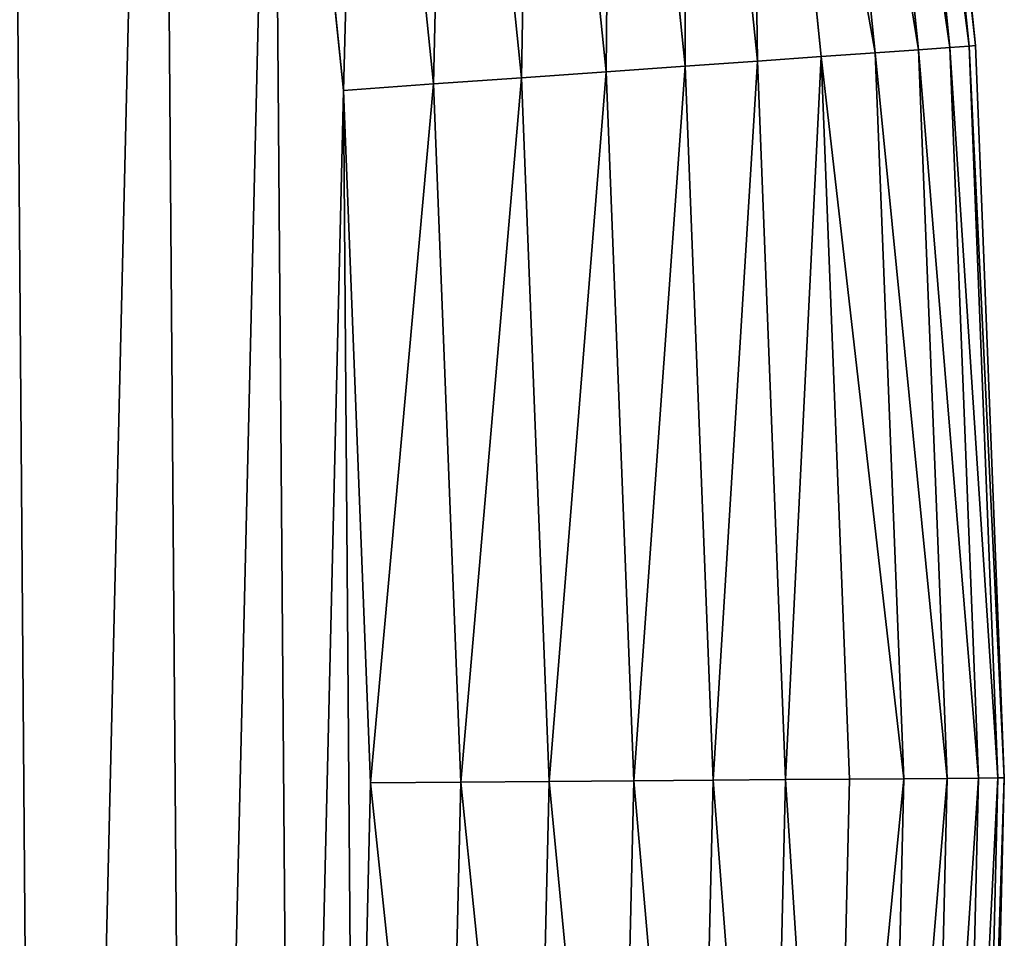
# Model space of a CAD drawing. Extents: x 34 to 307, y 0 to 90.
# Drawn here: x 101 to 104, y 42 to 44 of the extents above; entities that cross this region are included whole.
import ezdxf

# ---------------------------------------------------------------- set-up
doc = ezdxf.new("R2010")
doc.units = 0
doc.layers.get('0').update_dxf_attribs({"color": 13, "linetype": 'CONTINUOUS'})

# ---------------------------------------------------------------- blocks, each defined once
blk = doc.blocks.new('KOMPONENT_82')
at = {"color": 28}
for p, q in [((69.6115, 39.645, 2.4353), (69.8349, 37.4625, 2.4353)), ((69.6115, 39.645, 1.3647), (69.8349, 37.4625, 1.3647)), ((69.6687, 39.6527, 2.1704), (69.8925, 37.4666, 2.1704)), ((69.6687, 39.6527, 1.6296), (69.8925, 37.4666, 1.6296)), ((69.6878, 39.6552, 1.9), (69.9118, 37.4679, 1.9)), ((69.3887, 39.6151, 2.9272), (69.6107, 37.4466, 2.9272)), ((69.3887, 39.6151, 0.8728), (69.6107, 37.4466, 0.8728)), ((69.5176, 39.6324, 2.6893), (69.7404, 37.4558, 2.6893)), ((69.5176, 39.6324, 1.1107), (69.7404, 37.4558, 1.1107)), ((69.2277, 39.5935, 3.1442), (69.4486, 37.4352, 3.1442)), ((69.2277, 39.5935, 0.6558), (69.4486, 37.4352, 0.6558)), ((69.0376, 39.568, 3.3359), (69.2573, 37.4216, 3.3359)), ((69.0376, 39.568, 0.4641), (69.2573, 37.4216, 0.4641)), ((68.8224, 39.5391, 3.4984), (69.0407, 37.4063, 3.4984)), ((68.8224, 39.5391, 0.3016), (69.0407, 37.4063, 0.3016)), ((68.5864, 39.5074, 3.6283), (68.8033, 37.3895, 3.6283)), ((68.5864, 39.5074, 0.1717), (68.8033, 37.3895, 0.1717)), ((68.3346, 39.4736, 3.723), (68.5498, 37.3716, 3.723)), ((68.3346, 39.4736, 0.077), (68.5498, 37.3716, 0.077)), ((68.0719, 39.4383, 3.7807), (68.2854, 37.3529, 3.7807)), ((68.0719, 39.4383, 0.0193), (68.2854, 37.3529, 0.0193)), ((68.0155, 37.3338), (67.8038, 39.4023)), ((68.0155, 37.3338, 3.8), (67.8038, 39.4023, 3.8)), ((69.7404, 37.4558, 2.6893), (69.6107, 37.4466, 2.9272)), ((69.6107, 37.4466, 0.8728), (69.7404, 37.4558, 1.1107)), ((69.8349, 37.4625, 2.4353), (69.7404, 37.4558, 2.6893)), ((69.7404, 37.4558, 1.1107), (69.8349, 37.4625, 1.3647)), ((69.7404, 37.4558, 2.6893), (69.8261, 35.2695, 2.6893)), ((69.7404, 37.4558, 1.1107), (69.8261, 35.2695, 1.1107)), ((69.8925, 37.4666, 2.1704), (69.8349, 37.4625, 2.4353)), ((69.8349, 37.4625, 1.3647), (69.8925, 37.4666, 1.6296)), ((69.8349, 37.4625, 2.4353), (69.9209, 35.2703, 2.4353)), ((69.8349, 37.4625, 1.3647), (69.9209, 35.2703, 1.3647)), ((69.9118, 37.4679, 1.9), (69.8925, 37.4666, 2.1704)), ((69.8925, 37.4666, 1.6296), (69.9118, 37.4679, 1.9)), ((69.8925, 37.4666, 2.1704), (69.9785, 35.2707, 2.1704)), ((69.8925, 37.4666, 1.6296), (69.9785, 35.2707, 1.6296)), ((69.9118, 37.4679, 1.9), (69.9979, 35.2709, 1.9)), ((69.4486, 37.4352, 3.1442), (69.2573, 37.4216, 3.3359)), ((69.2573, 37.4216, 0.4641), (69.4486, 37.4352, 0.6558)), ((69.6107, 37.4466, 2.9272), (69.4486, 37.4352, 3.1442)), ((69.4486, 37.4352, 0.6558), (69.6107, 37.4466, 0.8728)), ((69.4486, 37.4352, 3.1442), (69.5336, 35.2672, 3.1442)), ((69.4486, 37.4352, 0.6558), (69.5336, 35.2672, 0.6558)), ((69.6107, 37.4466, 2.9272), (69.6961, 35.2685, 2.9272)), ((69.6107, 37.4466, 0.8728), (69.6961, 35.2685, 0.8728)), ((69.0407, 37.4063, 3.4984), (68.8033, 37.3895, 3.6283)), ((68.8033, 37.3895, 0.1717), (69.0407, 37.4063, 0.3016)), ((69.2573, 37.4216, 3.3359), (69.0407, 37.4063, 3.4984)), ((69.0407, 37.4063, 0.3016), (69.2573, 37.4216, 0.4641)), ((69.0407, 37.4063, 3.4984), (69.1247, 35.2641, 3.4984)), ((69.0407, 37.4063, 0.3016), (69.1247, 35.2641, 0.3016)), ((69.2573, 37.4216, 3.3359), (69.3418, 35.2658, 3.3359)), ((69.2573, 37.4216, 0.4641), (69.3418, 35.2658, 0.4641)), ((68.5498, 37.3716, 3.723), (68.2854, 37.3529, 3.7807)), ((68.2854, 37.3529, 0.0193), (68.5498, 37.3716, 0.077)), ((68.8033, 37.3895, 3.6283), (68.5498, 37.3716, 3.723)), ((68.5498, 37.3716, 0.077), (68.8033, 37.3895, 0.1717)), ((68.5498, 37.3716, 3.723), (68.6325, 35.2602, 3.723)), ((68.5498, 37.3716, 0.077), (68.6325, 35.2602, 0.077)), ((68.8033, 37.3895, 3.6283), (68.8867, 35.2622, 3.6283)), ((68.8033, 37.3895, 0.1717), (68.8867, 35.2622, 0.1717)), ((68.2854, 37.3529, 3.7807), (68.0155, 37.3338, 3.8)), ((68.0155, 37.3338), (68.2854, 37.3529, 0.0193)), ((68.097, 35.2561), (68.0155, 37.3338)), ((68.097, 35.2561, 3.8), (68.0155, 37.3338, 3.8)), ((68.2854, 37.3529, 3.7807), (68.3675, 35.2582, 3.7807)), ((68.2854, 37.3529, 0.0193), (68.3675, 35.2582, 0.0193)), ((69.5336, 35.2672, 3.1442), (69.3418, 35.2658, 3.3359)), ((69.5336, 35.2672, 0.6558), (69.3418, 35.2658, 0.4641)), ((69.5336, 35.2672, 3.1442), (69.4823, 33.0983, 3.1442)), ((69.5336, 35.2672, 0.6558), (69.4823, 33.0983, 0.6558)), ((69.6961, 35.2685, 2.9272), (69.5336, 35.2672, 3.1442)), ((69.6961, 35.2685, 0.8728), (69.5336, 35.2672, 0.6558)), ((69.6961, 35.2685, 2.9272), (69.6446, 33.0893, 2.9272)), ((69.6961, 35.2685, 0.8728), (69.6446, 33.0893, 0.8728)), ((69.8261, 35.2695, 2.6893), (69.6961, 35.2685, 2.9272)), ((69.8261, 35.2695, 1.1107), (69.6961, 35.2685, 0.8728)), ((69.8261, 35.2695, 2.6893), (69.7744, 33.0822, 2.6893)), ((69.8261, 35.2695, 1.1107), (69.7744, 33.0822, 1.1107)), ((69.9209, 35.2703, 2.4353), (69.8261, 35.2695, 2.6893)), ((69.9209, 35.2703, 1.3647), (69.8261, 35.2695, 1.1107)), ((69.9209, 35.2703, 2.4353), (69.869, 33.077, 2.4353)), ((69.9209, 35.2703, 1.3647), (69.869, 33.077, 1.3647)), ((69.9785, 35.2707, 2.1704), (69.9209, 35.2703, 2.4353)), ((69.9785, 35.2707, 1.6296), (69.9209, 35.2703, 1.3647)), ((69.9785, 35.2707, 2.1704), (69.9266, 33.0738, 2.1704)), ((69.9785, 35.2707, 1.6296), (69.9266, 33.0738, 1.6296)), ((69.9979, 35.2709, 1.9), (69.9459, 33.0727, 1.9)), ((69.9979, 35.2709, 1.9), (69.9785, 35.2707, 2.1704)), ((69.9979, 35.2709, 1.9), (69.9785, 35.2707, 1.6296)), ((68.0478, 33.1773), (68.097, 35.2561)), ((68.0478, 33.1773, 3.8), (68.097, 35.2561, 3.8)), ((68.3675, 35.2582, 3.7807), (68.097, 35.2561, 3.8)), ((68.3675, 35.2582, 0.0193), (68.097, 35.2561)), ((68.3675, 35.2582, 3.7807), (68.318, 33.1624, 3.7807)), ((68.3675, 35.2582, 0.0193), (68.318, 33.1624, 0.0193)), ((68.6325, 35.2602, 3.723), (68.3675, 35.2582, 3.7807)), ((68.6325, 35.2602, 0.077), (68.3675, 35.2582, 0.0193)), ((68.6325, 35.2602, 3.723), (68.5826, 33.1479, 3.723)), ((68.6325, 35.2602, 0.077), (68.5826, 33.1479, 0.077)), ((68.8867, 35.2622, 3.6283), (68.6325, 35.2602, 3.723)), ((68.8867, 35.2622, 0.1717), (68.6325, 35.2602, 0.077)), ((68.8867, 35.2622, 3.6283), (68.8363, 33.1339, 3.6283)), ((68.8867, 35.2622, 0.1717), (68.8363, 33.1339, 0.1717)), ((69.1247, 35.2641, 3.4984), (68.8867, 35.2622, 3.6283)), ((69.1247, 35.2641, 0.3016), (68.8867, 35.2622, 0.1717)), ((69.1247, 35.2641, 3.4984), (69.074, 33.1208, 3.4984)), ((69.1247, 35.2641, 0.3016), (69.074, 33.1208, 0.3016)), ((69.3418, 35.2658, 3.3359), (69.1247, 35.2641, 3.4984)), ((69.3418, 35.2658, 0.4641), (69.1247, 35.2641, 0.3016)), ((69.3418, 35.2658, 3.3359), (69.2908, 33.1088, 3.3359)), ((69.3418, 35.2658, 0.4641), (69.2908, 33.1088, 0.4641))]:
    blk.add_line(p, q, dxfattribs=at)
mesh = blk.add_polyface(dxfattribs=at)
corners = [(1.95, 36.8206), (1.9823, 32.6641), (1.9009, 34.7418), (2.1296, 38.8921), (2.1941, 30.5955), (2.439, 40.9483), (2.5353, 28.5444), (2.8768, 42.981), (3.0047, 26.5187), (3.4414, 44.9822), (3.6003, 24.5265), (4.1305, 46.9441), (4.3198, 22.5756), (4.9414, 48.8587), (5.1604, 20.6738), (5.871, 50.7187), (6.1188, 18.8285), (6.9155, 52.5167), (7.1911, 17.047), (8.0709, 54.2455), (8.3732, 15.3364), (9.3325, 55.8983), (9.6604, 13.7033), (10.6955, 57.4687), (11.0475, 12.1543), (12.1543, 58.9504), (12.5292, 10.6955), (13.7033, 60.3375), (14.0996, 9.3325), (15.3364, 61.6247), (15.7524, 8.0709), (17.047, 62.8068), (17.4812, 6.9155), (18.8285, 63.8791), (19.2792, 5.871), (20.6738, 64.8375), (21.1391, 4.9414), (22.5756, 65.6781), (23.0538, 4.1305), (24.5265, 66.3976), (25.0156, 3.4414), (26.5187, 66.9932), (27.0169, 2.8768), (28.5444, 67.4626), (29.0496, 2.439), (30.5955, 67.8038), (31.1058, 2.1296), (32.6641, 68.0155), (33.1773, 1.95), (34.7418, 68.097), (35.2561, 1.9009), (36.8206, 68.0478), (37.3338, 1.9823), (38.8921, 67.8682), (39.4023, 2.1941), (40.9483, 67.5589), (41.4535, 2.5353), (42.981, 67.1211), (43.4792, 3.0047), (44.9822, 66.5565), (45.4714, 3.6003), (46.9441, 65.8674), (47.4222, 4.3198), (48.8587, 65.0565), (49.3241, 5.1604), (50.7187, 64.1269), (51.1694, 6.1188), (52.5167, 63.0823), (52.9509, 7.1911), (54.2455, 61.927), (54.6615, 8.3732), (55.8983, 60.6653), (56.2946, 9.6604), (57.4687, 59.3024), (57.8436, 11.0475), (58.9504, 57.8436), (59.3024, 12.5292), (60.3375, 56.2946), (60.6653, 14.0996), (61.6247, 54.6615), (61.927, 15.7524), (62.8068, 52.9509), (63.0823, 17.4812), (63.8791, 51.1694), (64.1269, 19.2792), (64.8375, 49.3241), (65.0565, 21.1391), (65.6781, 47.4222), (65.8674, 23.0538), (66.3976, 45.4714), (66.5565, 25.0156), (66.9932, 43.4792), (67.1211, 27.0169), (67.4626, 41.4535), (67.5589, 29.0496), (67.8038, 39.4023), (67.8682, 31.1058), (68.0155, 37.3338), (68.0478, 33.1773), (68.097, 35.2561)]
mesh.append_faces([[corners[k] for k in face] for face in [(0, 1, 2), (98, 97, 99)]], dxfattribs={"vtx0": -1, "color": 28})
mesh.append_faces([[corners[k] for k in face] for face in [(1, 3, 4), (4, 5, 6), (6, 7, 8), (8, 9, 10), (10, 11, 12), (12, 13, 14), (14, 15, 16), (16, 17, 18), (18, 19, 20), (20, 21, 22), (22, 23, 24), (24, 25, 26), (26, 27, 28), (28, 29, 30), (30, 31, 32), (32, 33, 34), (34, 35, 36), (36, 37, 38), (38, 39, 40), (40, 41, 42), (42, 43, 44), (44, 45, 46), (46, 47, 48), (48, 49, 50), (50, 51, 52), (52, 53, 54), (54, 55, 56), (56, 57, 58), (58, 59, 60), (60, 61, 62), (62, 63, 64), (64, 65, 66), (66, 67, 68), (68, 69, 70), (70, 71, 72), (72, 73, 74), (74, 75, 76), (76, 77, 78), (78, 79, 80), (80, 81, 82), (82, 83, 84), (84, 85, 86), (86, 87, 88), (88, 89, 90), (90, 91, 92), (92, 93, 94), (94, 95, 96), (96, 97, 98)]], dxfattribs={"vtx0": -1, "vtx1": -1, "color": 28})
mesh.append_faces([[corners[k] for k in face] for face in [(1, 0, 3), (4, 3, 5), (6, 5, 7), (8, 7, 9), (10, 9, 11), (12, 11, 13), (14, 13, 15), (16, 15, 17), (18, 17, 19), (20, 19, 21), (22, 21, 23), (24, 23, 25), (26, 25, 27), (28, 27, 29), (30, 29, 31), (32, 31, 33), (34, 33, 35), (36, 35, 37), (38, 37, 39), (40, 39, 41), (42, 41, 43), (44, 43, 45), (46, 45, 47), (48, 47, 49), (50, 49, 51), (52, 51, 53), (54, 53, 55), (56, 55, 57), (58, 57, 59), (60, 59, 61), (62, 61, 63), (64, 63, 65), (66, 65, 67), (68, 67, 69), (70, 69, 71), (72, 71, 73), (74, 73, 75), (76, 75, 77), (78, 77, 79), (80, 79, 81), (82, 81, 83), (84, 83, 85), (86, 85, 87), (88, 87, 89), (90, 89, 91), (92, 91, 93), (94, 93, 95), (96, 95, 97)]], dxfattribs={"vtx0": -1, "vtx2": -1, "color": 28})
mesh = blk.add_polyface(dxfattribs=at)
corners = [(1.9823, 32.6641, 3.8), (1.95, 36.8206, 3.8), (1.9009, 34.7418, 3.8), (2.1296, 38.8921, 3.8), (2.1941, 30.5955, 3.8), (2.439, 40.9483, 3.8), (2.5353, 28.5444, 3.8), (2.8768, 42.981, 3.8), (3.0047, 26.5187, 3.8), (3.4414, 44.9822, 3.8), (3.6003, 24.5265, 3.8), (4.1305, 46.9441, 3.8), (4.3198, 22.5756, 3.8), (4.9414, 48.8587, 3.8), (5.1604, 20.6738, 3.8), (5.871, 50.7187, 3.8), (6.1188, 18.8285, 3.8), (6.9155, 52.5167, 3.8), (7.1911, 17.047, 3.8), (8.0709, 54.2455, 3.8), (8.3732, 15.3364, 3.8), (9.3325, 55.8983, 3.8), (9.6604, 13.7033, 3.8), (10.6955, 57.4687, 3.8), (11.0475, 12.1543, 3.8), (12.1543, 58.9504, 3.8), (12.5292, 10.6955, 3.8), (13.7033, 60.3375, 3.8), (14.0996, 9.3325, 3.8), (15.3364, 61.6247, 3.8), (15.7524, 8.0709, 3.8), (17.047, 62.8068, 3.8), (17.4812, 6.9155, 3.8), (18.8285, 63.8791, 3.8), (19.2792, 5.871, 3.8), (20.6738, 64.8375, 3.8), (21.1391, 4.9414, 3.8), (22.5756, 65.6781, 3.8), (23.0538, 4.1305, 3.8), (24.5265, 66.3976, 3.8), (25.0156, 3.4414, 3.8), (26.5187, 66.9932, 3.8), (27.0169, 2.8768, 3.8), (28.5444, 67.4626, 3.8), (29.0496, 2.439, 3.8), (30.5955, 67.8038, 3.8), (31.1058, 2.1296, 3.8), (32.6641, 68.0155, 3.8), (33.1773, 1.95, 3.8), (34.7418, 68.097, 3.8), (35.2561, 1.9009, 3.8), (36.8206, 68.0478, 3.8), (37.3338, 1.9823, 3.8), (38.8921, 67.8682, 3.8), (39.4023, 2.1941, 3.8), (40.9483, 67.5589, 3.8), (41.4535, 2.5353, 3.8), (42.981, 67.1211, 3.8), (43.4792, 3.0047, 3.8), (44.9822, 66.5565, 3.8), (45.4714, 3.6003, 3.8), (46.9441, 65.8674, 3.8), (47.4222, 4.3198, 3.8), (48.8587, 65.0565, 3.8), (49.3241, 5.1604, 3.8), (50.7187, 64.1269, 3.8), (51.1694, 6.1188, 3.8), (52.5167, 63.0823, 3.8), (52.9509, 7.1911, 3.8), (54.2455, 61.927, 3.8), (54.6615, 8.3732, 3.8), (55.8983, 60.6653, 3.8), (56.2946, 9.6604, 3.8), (57.4687, 59.3024, 3.8), (57.8436, 11.0475, 3.8), (58.9504, 57.8436, 3.8), (59.3024, 12.5292, 3.8), (60.3375, 56.2946, 3.8), (60.6653, 14.0996, 3.8), (61.6247, 54.6615, 3.8), (61.927, 15.7524, 3.8), (62.8068, 52.9509, 3.8), (63.0823, 17.4812, 3.8), (63.8791, 51.1694, 3.8), (64.1269, 19.2792, 3.8), (64.8375, 49.3241, 3.8), (65.0565, 21.1391, 3.8), (65.6781, 47.4222, 3.8), (65.8674, 23.0538, 3.8), (66.3976, 45.4714, 3.8), (66.5565, 25.0156, 3.8), (66.9932, 43.4792, 3.8), (67.1211, 27.0169, 3.8), (67.4626, 41.4535, 3.8), (67.5589, 29.0496, 3.8), (67.8038, 39.4023, 3.8), (67.8682, 31.1058, 3.8), (68.0155, 37.3338, 3.8), (68.0478, 33.1773, 3.8), (68.097, 35.2561, 3.8)]
mesh.append_faces([[corners[k] for k in face] for face in [(0, 1, 2), (97, 98, 99)]], dxfattribs={"vtx0": -1, "color": 28})
mesh.append_faces([[corners[k] for k in face] for face in [(1, 0, 3), (3, 4, 5), (5, 6, 7), (7, 8, 9), (9, 10, 11), (11, 12, 13), (13, 14, 15), (15, 16, 17), (17, 18, 19), (19, 20, 21), (21, 22, 23), (23, 24, 25), (25, 26, 27), (27, 28, 29), (29, 30, 31), (31, 32, 33), (33, 34, 35), (35, 36, 37), (37, 38, 39), (39, 40, 41), (41, 42, 43), (43, 44, 45), (45, 46, 47), (47, 48, 49), (49, 50, 51), (51, 52, 53), (53, 54, 55), (55, 56, 57), (57, 58, 59), (59, 60, 61), (61, 62, 63), (63, 64, 65), (65, 66, 67), (67, 68, 69), (69, 70, 71), (71, 72, 73), (73, 74, 75), (75, 76, 77), (77, 78, 79), (79, 80, 81), (81, 82, 83), (83, 84, 85), (85, 86, 87), (87, 88, 89), (89, 90, 91), (91, 92, 93), (93, 94, 95), (95, 96, 97)]], dxfattribs={"vtx0": -1, "vtx1": -1, "color": 28})
mesh.append_faces([[corners[k] for k in face] for face in [(3, 0, 4), (5, 4, 6), (7, 6, 8), (9, 8, 10), (11, 10, 12), (13, 12, 14), (15, 14, 16), (17, 16, 18), (19, 18, 20), (21, 20, 22), (23, 22, 24), (25, 24, 26), (27, 26, 28), (29, 28, 30), (31, 30, 32), (33, 32, 34), (35, 34, 36), (37, 36, 38), (39, 38, 40), (41, 40, 42), (43, 42, 44), (45, 44, 46), (47, 46, 48), (49, 48, 50), (51, 50, 52), (53, 52, 54), (55, 54, 56), (57, 56, 58), (59, 58, 60), (61, 60, 62), (63, 62, 64), (65, 64, 66), (67, 66, 68), (69, 68, 70), (71, 70, 72), (73, 72, 74), (75, 74, 76), (77, 76, 78), (79, 78, 80), (81, 80, 82), (83, 82, 84), (85, 84, 86), (87, 86, 88), (89, 88, 90), (91, 90, 92), (93, 92, 94), (95, 94, 96), (97, 96, 98)]], dxfattribs={"vtx0": -1, "vtx2": -1, "color": 28})
mesh = blk.add_polyface(dxfattribs=at)
corners = [(69.8349, 37.4625, 2.4353), (69.5176, 39.6324, 2.6893), (69.7404, 37.4558, 2.6893), (69.6115, 39.645, 2.4353)]
mesh.append_faces([[corners[k] for k in face] for face in [(0, 1, 2), (1, 0, 3)]], dxfattribs={"vtx0": -1, "color": 28})
mesh = blk.add_polyface(dxfattribs=at)
corners = [(69.5176, 39.6324, 1.1107), (69.8349, 37.4625, 1.3647), (69.7404, 37.4558, 1.1107), (69.6115, 39.645, 1.3647)]
mesh.append_faces([[corners[k] for k in face] for face in [(0, 1, 2), (1, 0, 3)]], dxfattribs={"vtx0": -1, "color": 28})
mesh = blk.add_polyface(dxfattribs=at)
corners = [(69.8925, 37.4666, 2.1704), (69.6115, 39.645, 2.4353), (69.8349, 37.4625, 2.4353), (69.6687, 39.6527, 2.1704)]
mesh.append_faces([[corners[k] for k in face] for face in [(0, 1, 2), (1, 0, 3)]], dxfattribs={"vtx0": -1, "color": 28})
mesh = blk.add_polyface(dxfattribs=at)
corners = [(69.6115, 39.645, 1.3647), (69.8925, 37.4666, 1.6296), (69.8349, 37.4625, 1.3647), (69.6687, 39.6527, 1.6296)]
mesh.append_faces([[corners[k] for k in face] for face in [(0, 1, 2), (1, 0, 3)]], dxfattribs={"vtx0": -1, "color": 28})
mesh = blk.add_polyface(dxfattribs=at)
corners = [(69.9118, 37.4679, 1.9), (69.6687, 39.6527, 2.1704), (69.8925, 37.4666, 2.1704), (69.6878, 39.6552, 1.9)]
mesh.append_faces([[corners[k] for k in face] for face in [(0, 1, 2), (1, 0, 3)]], dxfattribs={"vtx0": -1, "color": 28})
mesh = blk.add_polyface(dxfattribs=at)
corners = [(69.6687, 39.6527, 1.6296), (69.9118, 37.4679, 1.9), (69.8925, 37.4666, 1.6296), (69.6878, 39.6552, 1.9)]
mesh.append_faces([[corners[k] for k in face] for face in [(0, 1, 2), (1, 0, 3)]], dxfattribs={"vtx0": -1, "color": 28})
mesh = blk.add_polyface(dxfattribs=at)
corners = [(69.6107, 37.4466, 2.9272), (69.2277, 39.5935, 3.1442), (69.4486, 37.4352, 3.1442), (69.3887, 39.6151, 2.9272)]
mesh.append_faces([[corners[k] for k in face] for face in [(0, 1, 2), (1, 0, 3)]], dxfattribs={"vtx0": -1, "color": 28})
mesh = blk.add_polyface(dxfattribs=at)
corners = [(69.2277, 39.5935, 0.6558), (69.6107, 37.4466, 0.8728), (69.4486, 37.4352, 0.6558), (69.3887, 39.6151, 0.8728)]
mesh.append_faces([[corners[k] for k in face] for face in [(0, 1, 2), (1, 0, 3)]], dxfattribs={"vtx0": -1, "color": 28})
mesh = blk.add_polyface(dxfattribs=at)
corners = [(69.7404, 37.4558, 2.6893), (69.3887, 39.6151, 2.9272), (69.6107, 37.4466, 2.9272), (69.5176, 39.6324, 2.6893)]
mesh.append_faces([[corners[k] for k in face] for face in [(0, 1, 2), (1, 0, 3)]], dxfattribs={"vtx0": -1, "color": 28})
mesh = blk.add_polyface(dxfattribs=at)
corners = [(69.3887, 39.6151, 0.8728), (69.7404, 37.4558, 1.1107), (69.6107, 37.4466, 0.8728), (69.5176, 39.6324, 1.1107)]
mesh.append_faces([[corners[k] for k in face] for face in [(0, 1, 2), (1, 0, 3)]], dxfattribs={"vtx0": -1, "color": 28})
mesh = blk.add_polyface(dxfattribs=at)
corners = [(69.2573, 37.4216, 3.3359), (69.2277, 39.5935, 3.1442), (69.0376, 39.568, 3.3359), (69.4486, 37.4352, 3.1442)]
mesh.append_faces([[corners[k] for k in face] for face in [(0, 1, 2), (1, 0, 3)]], dxfattribs={"vtx0": -1, "color": 28})
mesh = blk.add_polyface(dxfattribs=at)
corners = [(69.2277, 39.5935, 0.6558), (69.2573, 37.4216, 0.4641), (69.0376, 39.568, 0.4641), (69.4486, 37.4352, 0.6558)]
mesh.append_faces([[corners[k] for k in face] for face in [(0, 1, 2), (1, 0, 3)]], dxfattribs={"vtx0": -1, "color": 28})
mesh = blk.add_polyface(dxfattribs=at)
corners = [(69.0407, 37.4063, 3.4984), (69.0376, 39.568, 3.3359), (68.8224, 39.5391, 3.4984), (69.2573, 37.4216, 3.3359)]
mesh.append_faces([[corners[k] for k in face] for face in [(0, 1, 2), (1, 0, 3)]], dxfattribs={"vtx0": -1, "color": 28})
mesh = blk.add_polyface(dxfattribs=at)
corners = [(69.0376, 39.568, 0.4641), (69.0407, 37.4063, 0.3016), (68.8224, 39.5391, 0.3016), (69.2573, 37.4216, 0.4641)]
mesh.append_faces([[corners[k] for k in face] for face in [(0, 1, 2), (1, 0, 3)]], dxfattribs={"vtx0": -1, "color": 28})
mesh = blk.add_polyface(dxfattribs=at)
corners = [(68.8033, 37.3895, 3.6283), (68.8224, 39.5391, 3.4984), (68.5864, 39.5074, 3.6283), (69.0407, 37.4063, 3.4984)]
mesh.append_faces([[corners[k] for k in face] for face in [(0, 1, 2), (1, 0, 3)]], dxfattribs={"vtx0": -1, "color": 28})
mesh = blk.add_polyface(dxfattribs=at)
corners = [(68.8224, 39.5391, 0.3016), (68.8033, 37.3895, 0.1717), (68.5864, 39.5074, 0.1717), (69.0407, 37.4063, 0.3016)]
mesh.append_faces([[corners[k] for k in face] for face in [(0, 1, 2), (1, 0, 3)]], dxfattribs={"vtx0": -1, "color": 28})
mesh = blk.add_polyface(dxfattribs=at)
corners = [(68.5498, 37.3716, 3.723), (68.5864, 39.5074, 3.6283), (68.3346, 39.4736, 3.723), (68.8033, 37.3895, 3.6283)]
mesh.append_faces([[corners[k] for k in face] for face in [(0, 1, 2), (1, 0, 3)]], dxfattribs={"vtx0": -1, "color": 28})
mesh = blk.add_polyface(dxfattribs=at)
corners = [(68.5864, 39.5074, 0.1717), (68.5498, 37.3716, 0.077), (68.3346, 39.4736, 0.077), (68.8033, 37.3895, 0.1717)]
mesh.append_faces([[corners[k] for k in face] for face in [(0, 1, 2), (1, 0, 3)]], dxfattribs={"vtx0": -1, "color": 28})
mesh = blk.add_polyface(dxfattribs=at)
corners = [(68.2854, 37.3529, 3.7807), (68.3346, 39.4736, 3.723), (68.0719, 39.4383, 3.7807), (68.5498, 37.3716, 3.723)]
mesh.append_faces([[corners[k] for k in face] for face in [(0, 1, 2), (1, 0, 3)]], dxfattribs={"vtx0": -1, "color": 28})
mesh = blk.add_polyface(dxfattribs=at)
corners = [(68.3346, 39.4736, 0.077), (68.2854, 37.3529, 0.0193), (68.0719, 39.4383, 0.0193), (68.5498, 37.3716, 0.077)]
mesh.append_faces([[corners[k] for k in face] for face in [(0, 1, 2), (1, 0, 3)]], dxfattribs={"vtx0": -1, "color": 28})
mesh = blk.add_polyface(dxfattribs=at)
corners = [(68.0155, 37.3338, 3.8), (68.0719, 39.4383, 3.7807), (67.8038, 39.4023, 3.8), (68.2854, 37.3529, 3.7807)]
mesh.append_faces([[corners[k] for k in face] for face in [(0, 1, 2), (1, 0, 3)]], dxfattribs={"vtx0": -1, "color": 28})
mesh = blk.add_polyface(dxfattribs=at)
corners = [(68.0719, 39.4383, 0.0193), (68.0155, 37.3338), (67.8038, 39.4023), (68.2854, 37.3529, 0.0193)]
mesh.append_faces([[corners[k] for k in face] for face in [(0, 1, 2), (1, 0, 3)]], dxfattribs={"vtx0": -1, "color": 28})
mesh = blk.add_polyface(dxfattribs=at)
corners = [(69.8261, 35.2695, 2.6893), (69.6107, 37.4466, 2.9272), (69.6961, 35.2685, 2.9272), (69.7404, 37.4558, 2.6893)]
mesh.append_faces([[corners[k] for k in face] for face in [(0, 1, 2), (1, 0, 3)]], dxfattribs={"vtx0": -1, "color": 28})
mesh = blk.add_polyface(dxfattribs=at)
corners = [(69.6107, 37.4466, 0.8728), (69.8261, 35.2695, 1.1107), (69.6961, 35.2685, 0.8728), (69.7404, 37.4558, 1.1107)]
mesh.append_faces([[corners[k] for k in face] for face in [(0, 1, 2), (1, 0, 3)]], dxfattribs={"vtx0": -1, "color": 28})
mesh = blk.add_polyface(dxfattribs=at)
corners = [(69.9209, 35.2703, 2.4353), (69.7404, 37.4558, 2.6893), (69.8261, 35.2695, 2.6893), (69.8349, 37.4625, 2.4353)]
mesh.append_faces([[corners[k] for k in face] for face in [(0, 1, 2), (1, 0, 3)]], dxfattribs={"vtx0": -1, "color": 28})
mesh = blk.add_polyface(dxfattribs=at)
corners = [(69.7404, 37.4558, 1.1107), (69.9209, 35.2703, 1.3647), (69.8261, 35.2695, 1.1107), (69.8349, 37.4625, 1.3647)]
mesh.append_faces([[corners[k] for k in face] for face in [(0, 1, 2), (1, 0, 3)]], dxfattribs={"vtx0": -1, "color": 28})
mesh = blk.add_polyface(dxfattribs=at)
corners = [(69.9785, 35.2707, 2.1704), (69.8349, 37.4625, 2.4353), (69.9209, 35.2703, 2.4353), (69.8925, 37.4666, 2.1704)]
mesh.append_faces([[corners[k] for k in face] for face in [(0, 1, 2), (1, 0, 3)]], dxfattribs={"vtx0": -1, "color": 28})
mesh = blk.add_polyface(dxfattribs=at)
corners = [(69.8349, 37.4625, 1.3647), (69.9785, 35.2707, 1.6296), (69.9209, 35.2703, 1.3647), (69.8925, 37.4666, 1.6296)]
mesh.append_faces([[corners[k] for k in face] for face in [(0, 1, 2), (1, 0, 3)]], dxfattribs={"vtx0": -1, "color": 28})
mesh = blk.add_polyface(dxfattribs=at)
corners = [(69.9979, 35.2709, 1.9), (69.8925, 37.4666, 2.1704), (69.9785, 35.2707, 2.1704), (69.9118, 37.4679, 1.9)]
mesh.append_faces([[corners[k] for k in face] for face in [(0, 1, 2), (1, 0, 3)]], dxfattribs={"vtx0": -1, "color": 28})
mesh = blk.add_polyface(dxfattribs=at)
corners = [(69.8925, 37.4666, 1.6296), (69.9979, 35.2709, 1.9), (69.9785, 35.2707, 1.6296), (69.9118, 37.4679, 1.9)]
mesh.append_faces([[corners[k] for k in face] for face in [(0, 1, 2), (1, 0, 3)]], dxfattribs={"vtx0": -1, "color": 28})
mesh = blk.add_polyface(dxfattribs=at)
corners = [(69.3418, 35.2658, 3.3359), (69.4486, 37.4352, 3.1442), (69.2573, 37.4216, 3.3359), (69.5336, 35.2672, 3.1442)]
mesh.append_faces([[corners[k] for k in face] for face in [(0, 1, 2), (1, 0, 3)]], dxfattribs={"vtx0": -1, "color": 28})
mesh = blk.add_polyface(dxfattribs=at)
corners = [(69.4486, 37.4352, 0.6558), (69.3418, 35.2658, 0.4641), (69.2573, 37.4216, 0.4641), (69.5336, 35.2672, 0.6558)]
mesh.append_faces([[corners[k] for k in face] for face in [(0, 1, 2), (1, 0, 3)]], dxfattribs={"vtx0": -1, "color": 28})
mesh = blk.add_polyface(dxfattribs=at)
corners = [(69.6961, 35.2685, 2.9272), (69.4486, 37.4352, 3.1442), (69.5336, 35.2672, 3.1442), (69.6107, 37.4466, 2.9272)]
mesh.append_faces([[corners[k] for k in face] for face in [(0, 1, 2), (1, 0, 3)]], dxfattribs={"vtx0": -1, "color": 28})
mesh = blk.add_polyface(dxfattribs=at)
corners = [(69.4486, 37.4352, 0.6558), (69.6961, 35.2685, 0.8728), (69.5336, 35.2672, 0.6558), (69.6107, 37.4466, 0.8728)]
mesh.append_faces([[corners[k] for k in face] for face in [(0, 1, 2), (1, 0, 3)]], dxfattribs={"vtx0": -1, "color": 28})
mesh = blk.add_polyface(dxfattribs=at)
corners = [(68.8867, 35.2622, 3.6283), (69.0407, 37.4063, 3.4984), (68.8033, 37.3895, 3.6283), (69.1247, 35.2641, 3.4984)]
mesh.append_faces([[corners[k] for k in face] for face in [(0, 1, 2), (1, 0, 3)]], dxfattribs={"vtx0": -1, "color": 28})
mesh = blk.add_polyface(dxfattribs=at)
corners = [(69.0407, 37.4063, 0.3016), (68.8867, 35.2622, 0.1717), (68.8033, 37.3895, 0.1717), (69.1247, 35.2641, 0.3016)]
mesh.append_faces([[corners[k] for k in face] for face in [(0, 1, 2), (1, 0, 3)]], dxfattribs={"vtx0": -1, "color": 28})
mesh = blk.add_polyface(dxfattribs=at)
corners = [(69.1247, 35.2641, 3.4984), (69.2573, 37.4216, 3.3359), (69.0407, 37.4063, 3.4984), (69.3418, 35.2658, 3.3359)]
mesh.append_faces([[corners[k] for k in face] for face in [(0, 1, 2), (1, 0, 3)]], dxfattribs={"vtx0": -1, "color": 28})
mesh = blk.add_polyface(dxfattribs=at)
corners = [(69.2573, 37.4216, 0.4641), (69.1247, 35.2641, 0.3016), (69.0407, 37.4063, 0.3016), (69.3418, 35.2658, 0.4641)]
mesh.append_faces([[corners[k] for k in face] for face in [(0, 1, 2), (1, 0, 3)]], dxfattribs={"vtx0": -1, "color": 28})
mesh = blk.add_polyface(dxfattribs=at)
corners = [(68.3675, 35.2582, 3.7807), (68.5498, 37.3716, 3.723), (68.2854, 37.3529, 3.7807), (68.6325, 35.2602, 3.723)]
mesh.append_faces([[corners[k] for k in face] for face in [(0, 1, 2), (1, 0, 3)]], dxfattribs={"vtx0": -1, "color": 28})
mesh = blk.add_polyface(dxfattribs=at)
corners = [(68.5498, 37.3716, 0.077), (68.3675, 35.2582, 0.0193), (68.2854, 37.3529, 0.0193), (68.6325, 35.2602, 0.077)]
mesh.append_faces([[corners[k] for k in face] for face in [(0, 1, 2), (1, 0, 3)]], dxfattribs={"vtx0": -1, "color": 28})
mesh = blk.add_polyface(dxfattribs=at)
corners = [(68.6325, 35.2602, 3.723), (68.8033, 37.3895, 3.6283), (68.5498, 37.3716, 3.723), (68.8867, 35.2622, 3.6283)]
mesh.append_faces([[corners[k] for k in face] for face in [(0, 1, 2), (1, 0, 3)]], dxfattribs={"vtx0": -1, "color": 28})
mesh = blk.add_polyface(dxfattribs=at)
corners = [(68.8033, 37.3895, 0.1717), (68.6325, 35.2602, 0.077), (68.5498, 37.3716, 0.077), (68.8867, 35.2622, 0.1717)]
mesh.append_faces([[corners[k] for k in face] for face in [(0, 1, 2), (1, 0, 3)]], dxfattribs={"vtx0": -1, "color": 28})
mesh = blk.add_polyface(dxfattribs=at)
corners = [(68.097, 35.2561, 3.8), (68.2854, 37.3529, 3.7807), (68.0155, 37.3338, 3.8), (68.3675, 35.2582, 3.7807)]
mesh.append_faces([[corners[k] for k in face] for face in [(0, 1, 2), (1, 0, 3)]], dxfattribs={"vtx0": -1, "color": 28})
mesh = blk.add_polyface(dxfattribs=at)
corners = [(68.2854, 37.3529, 0.0193), (68.097, 35.2561), (68.0155, 37.3338), (68.3675, 35.2582, 0.0193)]
mesh.append_faces([[corners[k] for k in face] for face in [(0, 1, 2), (1, 0, 3)]], dxfattribs={"vtx0": -1, "color": 28})
mesh = blk.add_polyface(dxfattribs=at)
corners = [(69.4823, 33.0983, 3.1442), (69.3418, 35.2658, 3.3359), (69.2908, 33.1088, 3.3359), (69.5336, 35.2672, 3.1442)]
mesh.append_faces([[corners[k] for k in face] for face in [(0, 1, 2), (1, 0, 3)]], dxfattribs={"vtx0": -1, "color": 28})
mesh = blk.add_polyface(dxfattribs=at)
corners = [(69.3418, 35.2658, 0.4641), (69.4823, 33.0983, 0.6558), (69.2908, 33.1088, 0.4641), (69.5336, 35.2672, 0.6558)]
mesh.append_faces([[corners[k] for k in face] for face in [(0, 1, 2), (1, 0, 3)]], dxfattribs={"vtx0": -1, "color": 28})
mesh = blk.add_polyface(dxfattribs=at)
corners = [(69.6961, 35.2685, 2.9272), (69.4823, 33.0983, 3.1442), (69.6446, 33.0893, 2.9272), (69.5336, 35.2672, 3.1442)]
mesh.append_faces([[corners[k] for k in face] for face in [(0, 1, 2), (1, 0, 3)]], dxfattribs={"vtx0": -1, "color": 28})
mesh = blk.add_polyface(dxfattribs=at)
corners = [(69.4823, 33.0983, 0.6558), (69.6961, 35.2685, 0.8728), (69.6446, 33.0893, 0.8728), (69.5336, 35.2672, 0.6558)]
mesh.append_faces([[corners[k] for k in face] for face in [(0, 1, 2), (1, 0, 3)]], dxfattribs={"vtx0": -1, "color": 28})
mesh = blk.add_polyface(dxfattribs=at)
corners = [(69.8261, 35.2695, 2.6893), (69.6446, 33.0893, 2.9272), (69.7744, 33.0822, 2.6893), (69.6961, 35.2685, 2.9272)]
mesh.append_faces([[corners[k] for k in face] for face in [(0, 1, 2), (1, 0, 3)]], dxfattribs={"vtx0": -1, "color": 28})
mesh = blk.add_polyface(dxfattribs=at)
corners = [(69.6446, 33.0893, 0.8728), (69.8261, 35.2695, 1.1107), (69.7744, 33.0822, 1.1107), (69.6961, 35.2685, 0.8728)]
mesh.append_faces([[corners[k] for k in face] for face in [(0, 1, 2), (1, 0, 3)]], dxfattribs={"vtx0": -1, "color": 28})
mesh = blk.add_polyface(dxfattribs=at)
corners = [(69.9209, 35.2703, 2.4353), (69.7744, 33.0822, 2.6893), (69.869, 33.077, 2.4353), (69.8261, 35.2695, 2.6893)]
mesh.append_faces([[corners[k] for k in face] for face in [(0, 1, 2), (1, 0, 3)]], dxfattribs={"vtx0": -1, "color": 28})
mesh = blk.add_polyface(dxfattribs=at)
corners = [(69.7744, 33.0822, 1.1107), (69.9209, 35.2703, 1.3647), (69.869, 33.077, 1.3647), (69.8261, 35.2695, 1.1107)]
mesh.append_faces([[corners[k] for k in face] for face in [(0, 1, 2), (1, 0, 3)]], dxfattribs={"vtx0": -1, "color": 28})
mesh = blk.add_polyface(dxfattribs=at)
corners = [(69.9785, 35.2707, 2.1704), (69.869, 33.077, 2.4353), (69.9266, 33.0738, 2.1704), (69.9209, 35.2703, 2.4353)]
mesh.append_faces([[corners[k] for k in face] for face in [(0, 1, 2), (1, 0, 3)]], dxfattribs={"vtx0": -1, "color": 28})
mesh = blk.add_polyface(dxfattribs=at)
corners = [(69.869, 33.077, 1.3647), (69.9785, 35.2707, 1.6296), (69.9266, 33.0738, 1.6296), (69.9209, 35.2703, 1.3647)]
mesh.append_faces([[corners[k] for k in face] for face in [(0, 1, 2), (1, 0, 3)]], dxfattribs={"vtx0": -1, "color": 28})
mesh = blk.add_polyface(dxfattribs=at)
corners = [(69.9979, 35.2709, 1.9), (69.9266, 33.0738, 2.1704), (69.9459, 33.0727, 1.9), (69.9785, 35.2707, 2.1704)]
mesh.append_faces([[corners[k] for k in face] for face in [(0, 1, 2), (1, 0, 3)]], dxfattribs={"vtx0": -1, "color": 28})
mesh = blk.add_polyface(dxfattribs=at)
corners = [(69.9266, 33.0738, 1.6296), (69.9979, 35.2709, 1.9), (69.9459, 33.0727, 1.9), (69.9785, 35.2707, 1.6296)]
mesh.append_faces([[corners[k] for k in face] for face in [(0, 1, 2), (1, 0, 3)]], dxfattribs={"vtx0": -1, "color": 28})
mesh = blk.add_polyface(dxfattribs=at)
corners = [(68.318, 33.1624, 3.7807), (68.097, 35.2561, 3.8), (68.0478, 33.1773, 3.8), (68.3675, 35.2582, 3.7807)]
mesh.append_faces([[corners[k] for k in face] for face in [(0, 1, 2), (1, 0, 3)]], dxfattribs={"vtx0": -1, "color": 28})
mesh = blk.add_polyface(dxfattribs=at)
corners = [(68.097, 35.2561), (68.318, 33.1624, 0.0193), (68.0478, 33.1773), (68.3675, 35.2582, 0.0193)]
mesh.append_faces([[corners[k] for k in face] for face in [(0, 1, 2), (1, 0, 3)]], dxfattribs={"vtx0": -1, "color": 28})
mesh = blk.add_polyface(dxfattribs=at)
corners = [(68.5826, 33.1479, 3.723), (68.3675, 35.2582, 3.7807), (68.318, 33.1624, 3.7807), (68.6325, 35.2602, 3.723)]
mesh.append_faces([[corners[k] for k in face] for face in [(0, 1, 2), (1, 0, 3)]], dxfattribs={"vtx0": -1, "color": 28})
mesh = blk.add_polyface(dxfattribs=at)
corners = [(68.3675, 35.2582, 0.0193), (68.5826, 33.1479, 0.077), (68.318, 33.1624, 0.0193), (68.6325, 35.2602, 0.077)]
mesh.append_faces([[corners[k] for k in face] for face in [(0, 1, 2), (1, 0, 3)]], dxfattribs={"vtx0": -1, "color": 28})
mesh = blk.add_polyface(dxfattribs=at)
corners = [(68.8363, 33.1339, 3.6283), (68.6325, 35.2602, 3.723), (68.5826, 33.1479, 3.723), (68.8867, 35.2622, 3.6283)]
mesh.append_faces([[corners[k] for k in face] for face in [(0, 1, 2), (1, 0, 3)]], dxfattribs={"vtx0": -1, "color": 28})
mesh = blk.add_polyface(dxfattribs=at)
corners = [(68.6325, 35.2602, 0.077), (68.8363, 33.1339, 0.1717), (68.5826, 33.1479, 0.077), (68.8867, 35.2622, 0.1717)]
mesh.append_faces([[corners[k] for k in face] for face in [(0, 1, 2), (1, 0, 3)]], dxfattribs={"vtx0": -1, "color": 28})
mesh = blk.add_polyface(dxfattribs=at)
corners = [(69.074, 33.1208, 3.4984), (68.8867, 35.2622, 3.6283), (68.8363, 33.1339, 3.6283), (69.1247, 35.2641, 3.4984)]
mesh.append_faces([[corners[k] for k in face] for face in [(0, 1, 2), (1, 0, 3)]], dxfattribs={"vtx0": -1, "color": 28})
mesh = blk.add_polyface(dxfattribs=at)
corners = [(68.8867, 35.2622, 0.1717), (69.074, 33.1208, 0.3016), (68.8363, 33.1339, 0.1717), (69.1247, 35.2641, 0.3016)]
mesh.append_faces([[corners[k] for k in face] for face in [(0, 1, 2), (1, 0, 3)]], dxfattribs={"vtx0": -1, "color": 28})
mesh = blk.add_polyface(dxfattribs=at)
corners = [(69.2908, 33.1088, 3.3359), (69.1247, 35.2641, 3.4984), (69.074, 33.1208, 3.4984), (69.3418, 35.2658, 3.3359)]
mesh.append_faces([[corners[k] for k in face] for face in [(0, 1, 2), (1, 0, 3)]], dxfattribs={"vtx0": -1, "color": 28})
mesh = blk.add_polyface(dxfattribs=at)
corners = [(69.1247, 35.2641, 0.3016), (69.2908, 33.1088, 0.4641), (69.074, 33.1208, 0.3016), (69.3418, 35.2658, 0.4641)]
mesh.append_faces([[corners[k] for k in face] for face in [(0, 1, 2), (1, 0, 3)]], dxfattribs={"vtx0": -1, "color": 28})
blk = doc.blocks.new('GRUPA_2')
blk.add_blockref('KOMPONENT_82', (0, 0, 34.0301))
blk = doc.blocks.new('GRUPA_32')
blk.add_blockref('GRUPA_2', (2.1, 0, 0.9699))

msp = doc.modelspace()

# ---------------------------------------------------------------- block references
at = {"color": 250}
msp.add_blockref('GRUPA_32', (31.9428, 6.9061, -0.9699), dxfattribs=at)

doc.saveas('drawing.dxf')
